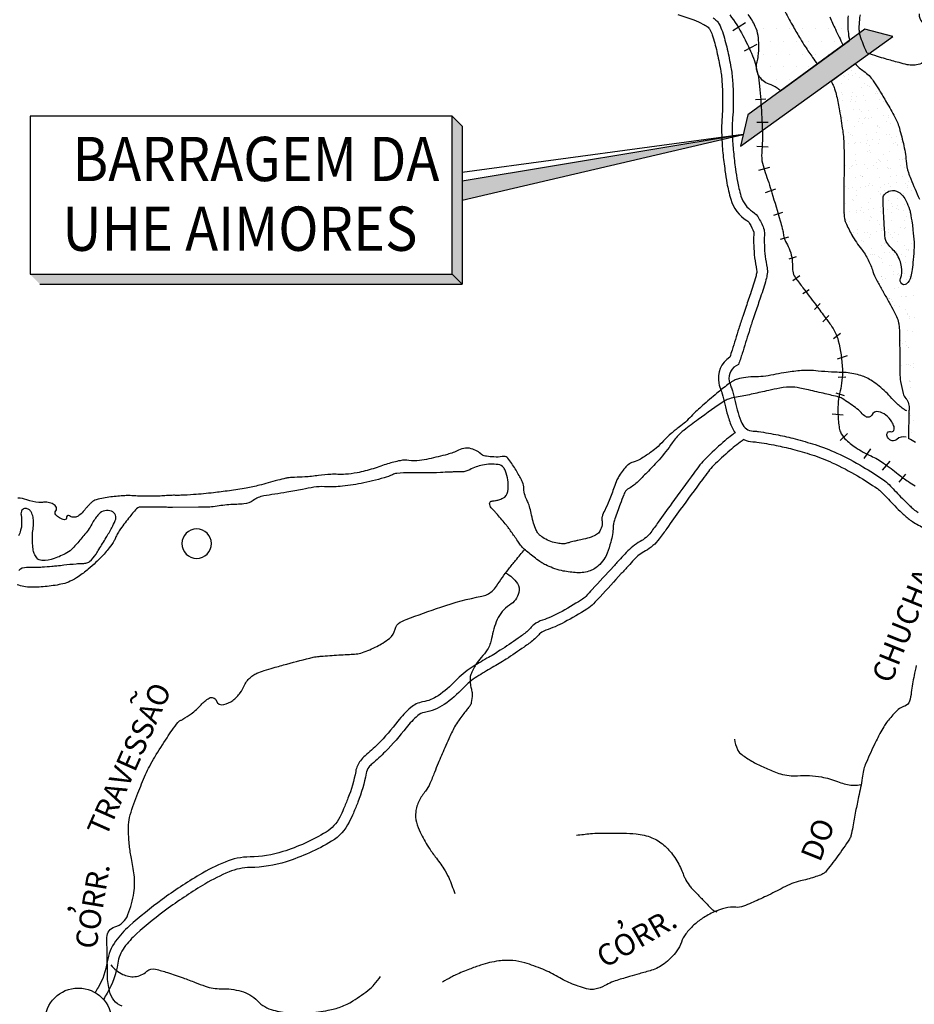
# Model space of a CAD drawing. Units: metres. Extents: x 57 to 354, y -36 to 384.
# Drawn here: x 184 to 226, y 58 to 105 of the extents above; entities that cross this region are included whole.
import ezdxf
from ezdxf.enums import TextEntityAlignment as Align

# ---------------------------------------------------------------- set-up
doc = ezdxf.new("R2010")
doc.units = ezdxf.units.M
doc.header["$MEASUREMENT"] = 0
for name, color, linetype, lineweight in [('A-INFLU', 1, 'Continuous', 0), ('ACESSOS', 1, 'Continuous', 0), ('CIDADES', 1, 'Continuous', 0), ('DRENAGEM', 1, 'Continuous', 0), ('ESTRADA', 1, 'Continuous', 0), ('ESTRFERRO', 1, 'Continuous', 0), ('FORMATO', 1, 'Continuous', 0), ('LIMITE', 1, 'Continuous', 0), ('RIO', 1, 'Continuous', 0), ('SOMBRA', 1, 'Continuous', 0), ('TEXTO1', 1, 'Continuous', 0), ('TEXTO2', 1, 'Continuous', 0)]:
    doc.layers.add(name, color=color, linetype=linetype, lineweight=lineweight)
doc.styles.add('Style-ENGINEERING', font='ENGINEERING.shx')

msp = doc.modelspace()

# ---------------------------------------------------------------- linework, layer by layer
at = {"layer": 'A-INFLU', "color": 5, "linetype": 'Continuous', "lineweight": -3, "ltscale": 7, "flags": 128}
msp.add_lwpolyline([(192.073, 80.016, 1), (193.459, 80.016, 1), (192.073, 80.016)], format="xyb", close=True, dxfattribs=at)
at = {"layer": 'ACESSOS', "color": 6, "linetype": 'Continuous', "lineweight": -3}
msp.add_circle((187.206, 57.568), 1.571, dxfattribs=at)
at = {"layer": 'CIDADES', "color": 7, "linetype": 'Continuous', "lineweight": -3}
for p, q in [((204.77, 100.094), (184.938, 100.094)), ((184.938, 100.094), (184.938, 97.342)), ((205.234, 99.629), (204.77, 100.094)), ((205.234, 96.148), (218.445, 99.233)), ((218.445, 99.233), (205.234, 97.443)), ((218.445, 99.233), (205.234, 97.046)), ((184.938, 97.342), (184.938, 92.672)), ((204.77, 92.672), (204.77, 97.342)), ((184.938, 92.672), (204.77, 92.672)), ((205.234, 92.207), (204.77, 92.672)), ((185.403, 92.207), (205.234, 92.207))]:
    msp.add_line(p, q, dxfattribs=at)
msp.add_solid([(184.938, 92.672), (185.403, 92.207), (204.77, 92.672), (205.234, 92.207)], dxfattribs=at)
at = {"layer": 'DRENAGEM', "color": 4, "linetype": 'Continuous', "lineweight": -3, "flags": 128}
for points in [[(189.265, 58.289, -0.164603), (188.876, 58.569, -0.091668), (188.674, 59, -0.060489), (188.577, 59.713), (188.577, 59.713), (188.575, 59.882), (188.553, 61.515), (188.553, 61.515, -0.335504), (188.919, 62.013, 0.232133), (189.54, 62.587, 0.053848), (189.815, 63.617, 0.068406), (189.83, 64.458, 0.022742), (189.702, 65.224, -0.028885), (189.609, 65.829, -0.012087), (189.56, 66.524, -0.029856), (189.563, 66.806, -0.053567), (189.648, 67.27, -0.023137), (190.004, 68.299, -0.008543), (190.365, 69.162, -0.017749), (190.56, 69.568, -0.016363), (190.799, 69.988, -0.007342), (191.374, 70.896, -0.0186), (191.883, 71.614, -0.115926), (191.994, 71.705, -0.048335), (192.04, 71.722, 0.051996), (192.082, 71.739, 0.031806), (192.121, 71.761, 0.003028), (192.507, 72.027, 0.058036), (192.973, 72.441, -0.07305), (193.353, 72.758, -0.476658), (193.686, 72.64, 0.39145), (194.044, 72.453, 0.090274), (194.468, 72.653, 0.085745), (194.813, 73.005, 0.048531), (195.013, 73.364, -0.077405), (195.152, 73.583, -0.021094), (195.32, 73.759, -0.050834), (195.4, 73.821, -0.039598), (195.601, 73.927, -0.024443), (195.946, 74.055, -0.006166), (196.369, 74.183, -0.004159), (197.001, 74.36, -0.00794), (198.241, 74.676), (198.241, 74.676, -0.036679), (198.515, 74.72, -0.004628), (198.707, 74.735), (198.707, 74.735, -0.001051), (199.549, 74.791, -0.00283), (199.945, 74.814, 0.00357), (200.26, 74.833, 0.070292), (200.553, 74.895, 0.028384), (201.233, 75.186, 0.027148), (201.513, 75.345, 0.022903), (201.826, 75.566, 0.180138), (202.088, 75.991, -0.221744), (202.333, 76.324, -0.036214), (202.607, 76.45, -0.006265), (204.246, 77.037, -0.036849), (206.164, 77.543, 0.138595), (206.645, 77.781, 0.062925), (206.85, 78.02, -0.019871), (207.431, 78.827, -0.007332), (207.755, 79.229, -0.005732), (208.183, 79.733)], [(207.286, 78.635, -0.124194), (207.837, 78.143, -0.220183), (207.906, 77.718, -0.184578), (207.467, 77.125, 0.150747), (206.889, 76.443, 0.057016), (206.624, 75.554, -0.094819), (206.424, 75.03, -0.056009), (206.14, 74.669, 0.061408), (205.884, 74.336, 0.035774), (205.648, 73.862, 0.097205), (205.61, 73.67, 0.021784), (205.617, 73.494, 0.023149), (205.639, 73.33, 0.027863), (205.687, 73.125, -0.052919), (205.708, 73.016, -0.015959), (205.708, 73, -0.003678), (205.709, 72.927, -0.051429), (205.67, 72.555, -0.10414), (205.595, 72.384, -0.020539), (205.48, 72.237, 0.014699), (205.317, 72.033, 0.001897), (205.128, 71.779, 0.005432), (205.063, 71.69, 0.030985), (204.889, 71.409, 0.016477), (204.614, 70.851, 0.004027), (204.421, 70.418), (204.421, 70.418, 0.002436), (204.112, 69.697), (204.112, 69.697, 0.007762), (203.939, 69.269, -0.006343), (203.729, 68.746, -0.073488), (203.516, 68.391, 0.056465), (203.223, 67.939, 0.083395), (203.06, 67.403, 0.098187), (203.092, 66.927, 0.047545), (203.268, 66.454, 0.03018), (203.657, 65.762, 0.019487), (203.979, 65.303, -0.015757), (204.382, 64.738, -0.044003), (204.608, 64.325, -0.025677), (204.891, 63.573)], [(226.579, 74.292, 0.000458), (226.477, 73.818), (226.477, 73.818, 0.023867), (226.346, 73.028, -0.044748), (226.259, 72.61, -0.244517), (226.04, 72.387, 0.133331), (225.579, 72.084, 0.01321), (225.18, 71.608, 0.034697), (225.047, 71.414, 0.013239), (224.873, 71.101, 0.007694), (224.598, 70.551, 0.012369), (224.183, 69.633, 0.044137), (224.097, 69.364, 0.025643), (224.035, 69.007, -0.020619), (223.962, 68.562, -0.001804), (223.869, 68.119), (223.869, 68.119, 0.001181), (223.727, 67.443, 0.012097), (223.593, 66.711, -0.021076), (223.508, 66.293, -0.083922), (223.442, 66.139, -0.013792), (222.867, 65.306, -0.016098), (222.306, 64.588, -0.101001), (222.191, 64.496, -0.028294), (222.082, 64.448, -0.010862), (221.789, 64.346, -0.027159), (221.131, 64.169, 0.044733), (220.734, 64.048, 0.027207), (220.33, 63.858, -0.013695), (219.538, 63.458, -0.006706), (218.833, 63.137), (218.833, 63.137, -0.012695), (218.454, 62.982, -0.109394), (218.099, 62.931, 0.07762), (217.598, 62.89, 0.046251), (217.085, 62.715, 0.040178), (216.538, 62.415, 0.041023), (216.115, 62.084, 0.040639), (215.748, 61.685, 0.089375), (215.544, 61.297, -0.083274), (215.33, 60.879, -0.07087), (214.73, 60.272, -0.09143), (214.138, 59.973, -0.002398), (213.572, 59.81), (213.572, 59.81, 0.002925), (213.108, 59.676), (213.108, 59.676, 0.000206), (212.907, 59.617, 0.000131), (212.593, 59.524), (212.593, 59.524, 0.05514), (211.952, 59.254, -0.07697), (211.483, 59.08, -0.107243), (211.177, 59.084, -0.041092), (210.421, 59.324, -0.03625), (209.742, 59.663, 0.034935), (209.038, 60.017, 0.028368), (208.181, 60.319, 0.045671), (207.626, 60.426, 0.060094), (206.964, 60.412, 0.045166), (206.109, 60.211, 0.012247), (205.587, 60.023, 0.009762), (204.943, 59.759, 0.024603), (204.727, 59.652, 0.012504), (204.318, 59.411)], [(218.031, 70.833, 0.06087), (218.173, 70.345, 0.12725), (218.323, 70.15, 0.029767), (218.781, 69.836, 0.027708), (219.309, 69.557, 0.011999), (219.882, 69.311, 0.021944), (220.203, 69.198, 0.094582), (221.003, 69.112, -0.067228), (222.129, 69.054, -0.047044), (222.872, 68.84, 0.05532), (223.508, 68.669, 0.050782), (223.643, 68.662, 0.019997), (223.984, 68.693)], [(210.608, 66.318, -0.010254), (211.272, 66.391, -0.017042), (211.674, 66.414, -0.009962), (212.807, 66.415, -0.018406), (213.42, 66.381, -0.073329), (214.155, 66.202, -0.084786), (214.712, 65.857, -0.055081), (215.177, 65.346, -0.052718), (215.536, 64.721, -0.01917), (215.649, 64.436, 0.038177), (215.712, 64.295, 0.024388), (215.905, 63.973, 0.044998), (216.034, 63.814), (216.034, 63.814, 0.000069), (216.239, 63.603), (216.239, 63.603, -0.000041), (216.583, 63.248), (216.583, 63.248, -0.000043), (216.803, 63.021), (216.803, 63.021, 0.00005), (216.993, 62.825), (216.993, 62.825, 0.078597), (217.036, 62.793, 0.022536), (217.204, 62.713)], [(188.74, 60.224, 0.110898), (189.292, 59.781, 0.136001), (189.863, 59.674, 0.167311), (190.429, 59.924, -0.256368), (190.836, 60.026, -0.013066), (191.393, 59.865, -0.009786), (192.127, 59.616, -0.006394), (192.699, 59.4, 0.007819), (193.167, 59.226, 0.091357), (193.914, 59.106, -0.072339), (194.859, 58.99, -0.137185), (195.622, 58.535, 0.141289), (196.367, 58.098, 0.044015), (197.112, 57.976, 0.036417), (198.025, 57.975, 0.027651), (198.947, 58.093, 0.041802), (199.541, 58.254, 0.051653), (200.107, 58.53, 0.032854), (200.911, 59.105, 0.042907), (201.11, 59.3, 0.024317), (201.412, 59.686)]]:
    msp.add_lwpolyline(points, format="xyb", dxfattribs=at)
at = {"layer": 'ESTRADA', "color": 1, "linetype": 'Continuous', "lineweight": -3, "flags": 128}
for points in [[(215.379, 104.87, -0.0244), (216.13, 104.613, -0.02273), (216.551, 104.424, -0.034052), (216.746, 104.307, -0.054233), (216.836, 104.229, -0.059234), (216.877, 104.174, -0.047918), (216.992, 103.914, -0.025486), (217.207, 103.136, -0.007895), (217.38, 102.295, -0.019842), (217.42, 102.028, -0.016443), (217.469, 101.372, -0.014296), (217.48, 100.596, -0.017741), (217.453, 100.064, 0.023006), (217.431, 99.499, 0.015492), (217.457, 98.78, 0.013049), (217.535, 97.952, 0.006704), (217.591, 97.54, 0.004452), (217.685, 96.945, 0.017067), (217.756, 96.589, 0.014088), (217.862, 96.192, 0.181518), (218.624, 95.187, -0.128676), (218.745, 95.057, -0.026767), (218.94, 94.646, -0.019563), (218.941, 94.521, 0.017259), (218.94, 94.022, 0.042072), (219.076, 92.876, -0.085862), (219.08, 92.757, -0.033489), (219.036, 92.55, -0.013298), (218.789, 91.754), (218.789, 91.754, -0.002647), (218.55, 91.065, 0.005246), (218.423, 90.691, 0.004813), (218.241, 90.119), (218.241, 90.119, -0.002506), (217.923, 89.1, -0.007455), (217.815, 88.778, 0.308028), (217.302, 87.552, 0.047128), (217.41, 87.196, -0.02965), (217.458, 87.056, -0.010104), (217.583, 86.571, 0.010715), (217.722, 86.03, 0.03659), (217.926, 85.464, 0.062684), (218.071, 85.224)], [(217.031, 104.718, -0.054233), (217.203, 104.57, -0.059234), (217.313, 104.419, -0.047918), (217.466, 104.071, -0.025486), (217.695, 103.245, -0.007895), (217.872, 102.389, -0.019842), (217.917, 102.081, -0.016443), (217.969, 101.393, -0.014296), (217.98, 100.588, -0.017741), (217.951, 100.022, 0.023006), (217.931, 99.502, 0.015492), (217.956, 98.814, 0.013049), (218.032, 98.012, 0.006704), (218.086, 97.613, 0.004452), (218.178, 97.027, 0.017067), (218.243, 96.705, 0.014088), (218.342, 96.335, 0.181518), (218.891, 95.61, -0.128676), (219.185, 95.295, -0.031169), (219.434, 94.758, -0.030349), (219.44, 94.503, 0.017259), (219.44, 94.039, 0.042072), (219.566, 92.976, -0.085862), (219.575, 92.687, -0.033489), (219.517, 92.414, -0.013298), (219.262, 91.593), (219.262, 91.593, -0.002647), (219.022, 90.899, 0.005246), (218.898, 90.535, 0.004813), (218.719, 89.972), (218.719, 89.972, -0.002506), (218.399, 88.949, -0.011637), (218.22, 88.426, 0.36868), (217.792, 87.652, 0.047128), (217.873, 87.386, -0.02965), (217.94, 87.19, -0.010104), (218.069, 86.685, 0.010715), (218.203, 86.165, 0.03659), (218.383, 85.667, 0.282664), (218.919, 85.3, 0.019494), (218.974, 85.3, -0.031335), (219.165, 85.282, -0.009364), (220.09, 85.118, -0.015313), (220.884, 84.936, -0.012868), (221.827, 84.664, -0.031429), (222.84, 84.271, -0.025065), (224.074, 83.625, -0.018009), (225.037, 83.009, -0.047063), (225.304, 82.785, -0.007567), (225.562, 82.515, 0.007539), (225.844, 82.22, 0.003475), (226.168, 81.895, 0.006842), (226.345, 81.726, 0.047134), (226.667, 81.476, 0.026016)], [(218.071, 85.224, 0.005613), (217.841, 85.055, 0.018104), (217.49, 84.768, 0.014343), (216.701, 84.036, 0.035701), (216.414, 83.712, 0.004263), (216.125, 83.325), (216.125, 83.325, 0.001174), (215.088, 81.908), (215.088, 81.908, 0.00409), (214.451, 81.019), (214.451, 81.019, -0.007548), (214.103, 80.54, -0.107469), (213.611, 80.114, 0.082475), (212.947, 79.595, 0.000848), (212.683, 79.307, -0.000668), (212.35, 78.942), (212.35, 78.942, -0.001159), (211.353, 77.86), (211.353, 77.86, -0.003875), (211.052, 77.539, -0.0628), (210.841, 77.367, -0.014223), (209.807, 76.762, -0.04668), (209.017, 76.421, 0.088177), (208.613, 76.205, 0.053487), (208.451, 76.047, -0.050654), (208.281, 75.879, -0.016781), (207.866, 75.567, -0.008656), (207.032, 75.005), (207.032, 75.005, -0.016146), (206.406, 74.627, 0.013765), (205.669, 74.186, 0.063264), (204.935, 73.577, -0.055637), (204.111, 72.872, -0.106339), (203.385, 72.578, 0.135494), (202.826, 72.313, 0.050212), (202.22, 71.673, -0.030762), (201.273, 70.594, -0.022244), (200.685, 70.052, 0.054445), (200.459, 69.815, 0.118578), (200.238, 69.315, -0.04888), (199.877, 68.053, -0.009215), (199.672, 67.561, -0.011093), (199.486, 67.159, -0.143484), (198.849, 66.465, -0.059504), (196.816, 65.546, -0.073352), (195.277, 65.299, 0.095427), (194.099, 65.057, 0.035971), (192.9, 64.455, 0.022879), (191.141, 63.295, 0.025505), (189.606, 62.054, 0.052477), (188.961, 61.341, 0.122167), (188.565, 60.371, -0.098712), (188.134, 59.156, -0.004803), (187.994, 58.926)], [(218.481, 84.902, 0.008557), (218.143, 84.656, 0.018104), (217.819, 84.392, 0.014343), (217.051, 83.68, 0.035701), (216.812, 83.409, 0.004263), (216.527, 83.028), (216.527, 83.028, 0.001174), (215.492, 81.614), (215.492, 81.614, 0.00409), (214.86, 80.731), (214.86, 80.731, -0.007548), (214.503, 80.24, -0.107469), (213.85, 79.675, 0.082475), (213.315, 79.257, 0.000848), (213.053, 78.97), (213.053, 78.97, -0.000668), (212.718, 78.604, -0.001159), (211.721, 77.52), (211.721, 77.52, -0.003875), (211.414, 77.194, -0.0628), (211.106, 76.943, -0.014223), (210.047, 76.323, -0.04668), (209.172, 75.945, 0.088177), (208.923, 75.812, 0.053487), (208.837, 75.728, -0.050654), (208.595, 75.489, -0.016781), (208.153, 75.158, -0.008656), (207.304, 74.586, -0.016146), (206.651, 74.191, 0.013765), (205.938, 73.764, 0.063264), (205.3, 73.235, -0.055637), (204.392, 72.458, -0.106339), (203.471, 72.085, 0.135494), (203.152, 71.934, 0.050212), (202.615, 71.368, -0.030762), (201.628, 70.242, -0.022244), (201.008, 69.67, 0.054445), (200.857, 69.511, 0.118578), (200.73, 69.225, -0.04888), (200.342, 67.87, -0.009215), (200.13, 67.36, -0.011093), (199.934, 66.938, -0.143484), (199.108, 66.037, -0.059504), (196.967, 65.07, -0.073352), (195.283, 64.799, 0.095427), (194.291, 64.595, 0.035971), (193.156, 64.025, 0.022879), (191.435, 62.89, 0.025505), (189.939, 61.682, 0.052477), (189.365, 61.046, 0.122167), (189.06, 60.299, -0.098712), (188.564, 58.9, -0.005931), (188.384, 58.607)], [(218.481, 84.902, 0.095853), (218.895, 84.801, 0.015651), (218.97, 84.8, -0.02851), (219.086, 84.788, -0.009364), (219.994, 84.627, -0.015313), (220.758, 84.452, -0.012868), (221.676, 84.187, -0.031429), (222.63, 83.818, -0.025065), (223.82, 83.194, -0.018009), (224.753, 82.598, -0.047063), (224.948, 82.434, -0.007567), (225.196, 82.175, 0.007539), (225.488, 81.869, 0.003475), (225.817, 81.539, 0.006842), (226.003, 81.36, 0.047134), (226.401, 81.054, 0.026016), (226.974, 80.732, 0.030964), (227.533, 80.498, -0.037704), (227.744, 80.406, -0.015781), (228.072, 80.219, 0.017282), (228.489, 79.983, 0.005719), (228.669, 79.892, 0.000971), (229.117, 79.672)]]:
    msp.add_lwpolyline(points, format="xyb", dxfattribs=at)
at = {"layer": 'ESTRFERRO', "color": 81, "linetype": 'Continuous', "lineweight": -3}
for p, q in [((218.562, 104.487), (217.964, 104.099)), ((219.09, 103.465), (218.492, 103.148)), ((219.512, 100.894), (219.019, 100.859)), ((219.618, 99.802), (219.09, 99.802)), ((219.618, 98.639), (219.09, 98.675)), ((219.688, 97.688), (219.16, 97.547)), ((219.97, 96.667), (219.477, 96.491)), ((220.287, 95.575), (219.864, 95.434)), ((220.568, 94.412), (220.181, 94.307)), ((220.942, 93.486), (220.588, 93.383)), ((221.104, 92.601), (220.78, 92.366)), ((221.546, 91.938), (221.251, 91.746)), ((222.061, 91.29), (221.796, 91.009)), ((222.474, 90.729), (222.194, 90.434)), ((223.019, 89.889), (222.695, 89.639)), ((223.328, 88.843), (222.857, 88.68)), ((223.269, 87.84), (222.901, 87.826)), ((223.21, 86.956), (222.812, 87.088)), ((223.151, 86.057), (222.621, 86.101)), ((223.343, 85.187), (223.004, 84.863)), ((224.433, 84.465), (224.109, 84.008)), ((225.331, 83.89), (224.978, 83.462)), ((226.068, 83.285), (225.758, 82.902))]:
    msp.add_line(p, q, dxfattribs=at)
at = {"layer": 'ESTRFERRO', "color": 81, "linetype": 'Continuous', "lineweight": -3, "ltscale": 7}
for p, q in [((220.199, 101.283), (223.437, 103.65)), ((222.572, 101.745), (223.712, 102.565)), ((226.225, 86.27), (226.219, 84.957))]:
    msp.add_line(p, q, dxfattribs=at)
at = {"layer": 'ESTRFERRO', "color": 7, "linetype": 'Continuous', "lineweight": -3}
for p, q in [((204.77, 97.342), (204.77, 100.094)), ((205.234, 99.629), (205.234, 92.207))]:
    msp.add_line(p, q, dxfattribs=at)
at = {"layer": 'ESTRFERRO', "color": 81, "linetype": 'Continuous', "lineweight": -3, "flags": 128}
msp.add_lwpolyline([(217.815, 104.852, -0.038426), (218.432, 103.881, -0.017958), (218.837, 103.049, -0.033126), (219.009, 102.578, -0.023812), (219.133, 102.067, -0.021713), (219.217, 101.498, -0.009798), (219.27, 100.856, -0.004772), (219.341, 99.535, -0.032429), (219.317, 98.369, 0.078233), (219.352, 97.884, 0.029881), (219.481, 97.446, -0.013688), (219.793, 96.501), (219.793, 96.501, -0.001764), (220.186, 95.176, -0.00662), (220.285, 94.821, -0.037334), (220.326, 94.598, 0.036858), (220.368, 94.373, 0.071625), (220.436, 94.212, -0.033979), (220.603, 93.885, -0.115214), (220.756, 93.03, 0.173856), (220.925, 92.469, 0.0037), (221.251, 92.034), (221.251, 92.034, -0.002064), (221.838, 91.257), (221.838, 91.257, -0.000535), (222.257, 90.695), (222.257, 90.695, -0.000745), (222.557, 90.291), (222.557, 90.291, -0.095499), (222.914, 89.547, -0.05739), (223.107, 88.195, -0.065913), (223.002, 87.185, 0.065842), (222.896, 86.174, 0.025363), (222.948, 85.505, 0.067796), (223.014, 85.262, 0.094243), (223.225, 84.945, 0.054429), (223.732, 84.529, 0.039053), (224.452, 84.135, -0.047292), (225.043, 83.8, -0.019328), (225.729, 83.279, 0.027911), (226.21, 82.926, 0.009327), (226.525, 82.729, -0.005407)], format="xyb", dxfattribs=at)
at = {"layer": 'ESTRFERRO', "color": 81, "linetype": 'Continuous', "lineweight": -3, "ltscale": 7, "extrusion": (0, 0, -1)}
msp.add_solid([(-218.67, 100.164), (-224.161, 104.18), (-218.324, 98.687), (-225.484, 103.841)], dxfattribs=at)
at = {"layer": 'ESTRFERRO', "color": 7, "linetype": 'Continuous', "lineweight": -3, "ltscale": 7, "extrusion": (0, 0, -1)}
for points in [[(-204.77, 100.094), (-205.234, 99.629), (-204.77, 92.672), (-205.234, 92.207)], [(-205.234, 97.046), (-218.445, 99.233), (-205.234, 96.148), (-218.445, 99.233)]]:
    msp.add_solid(points, dxfattribs=at)
at = {"layer": 'FORMATO', "color": 2, "linetype": 'Continuous', "lineweight": -3}
msp.add_3dface([(353.631, -35.673), (353.631, 384.327), (56.631, 384.327), (56.631, -35.673)], dxfattribs=at)
at = {"layer": 'FORMATO', "color": 3, "linetype": 'Continuous', "lineweight": -3}
msp.add_3dface([(61.631, -30.674), (348.631, -30.674), (348.631, 359.327), (61.631, 359.327)], dxfattribs=at)
at = {"layer": 'LIMITE', "color": 81, "linetype": 'Continuous', "lineweight": -3}
for p, q in [((224.161, 104.18), (218.67, 100.164)), ((225.484, 103.841), (224.161, 104.18)), ((218.324, 98.687), (225.484, 103.841)), ((218.67, 100.164), (218.324, 98.687))]:
    msp.add_line(p, q, dxfattribs=at)
at = {"layer": 'RIO', "color": 4, "linetype": 'Continuous', "lineweight": -3, "ltscale": 7}
for p, q in [((219.412, 104.225), (219.412, 104.225)), ((220.019, 104.225), (220.019, 104.225)), ((220.625, 104.225), (220.625, 104.225)), ((221.232, 104.225), (221.232, 104.225)), ((221.838, 104.225), (221.838, 104.225)), ((222.445, 104.225), (222.445, 104.225)), ((223.051, 104.225), (223.051, 104.225)), ((219.716, 103.618), (219.716, 103.618)), ((220.322, 103.618), (220.322, 103.618)), ((220.929, 103.618), (220.929, 103.618)), ((221.535, 103.618), (221.535, 103.618)), ((222.141, 103.618), (222.141, 103.618)), ((222.748, 103.618), (222.748, 103.618)), ((223.354, 103.618), (223.354, 103.618)), ((219.412, 103.012), (219.412, 103.012)), ((220.019, 103.012), (220.019, 103.012)), ((220.625, 103.012), (220.625, 103.012)), ((221.232, 103.012), (221.232, 103.012)), ((221.838, 103.012), (221.838, 103.012)), ((222.445, 103.012), (222.445, 103.012)), ((219.109, 102.406), (219.109, 102.406)), ((219.716, 102.406), (219.716, 102.406)), ((220.322, 102.406), (220.322, 102.406)), ((220.929, 102.406), (220.929, 102.406)), ((221.535, 102.406), (221.535, 102.406)), ((219.412, 101.799), (219.412, 101.799)), ((220.019, 101.799), (220.019, 101.799)), ((220.625, 101.799), (220.625, 101.799))]:
    msp.add_line(p, q, dxfattribs=at)
at = {"layer": 'RIO', "color": 4, "linetype": 'Continuous', "lineweight": -3, "flags": 128}
for points in [[(220.421, 104.999, 0.007402), (220.805, 104.286, 0.009175), (221.134, 103.722, 0.008408), (221.359, 103.365, 0.005639), (221.708, 102.844, 0.023751), (221.932, 102.55)], [(222.522, 104.756, 0.011471), (222.778, 104.175, 0.009074), (223.131, 103.454, 0.001387), (223.141, 103.434)], [(223.712, 102.565, 0.068538), (224.118, 102.202, -0.098143), (224.56, 101.756, -0.008449), (224.804, 101.375, -0.005932), (225.135, 100.822, -0.005291), (225.523, 100.141, -0.014526), (225.654, 99.887, -0.040324), (225.753, 99.63, -0.013032), (225.973, 98.808, -0.041084), (226.099, 97.991, 0.061386), (226.206, 97.447, 0.019807), (226.317, 97.15, 0.006058), (226.727, 96.2, 0.026747)], [(222.572, 101.744, -0.013561), (222.647, 101.606, -0.036367), (222.743, 101.376, -0.025727), (222.838, 101.04, -0.012788), (222.974, 100.351, -0.007512), (223.121, 99.413, -0.019357), (223.159, 99.046, -0.009469), (223.185, 98.465, -0.007955), (223.191, 97.772, -0.003641), (223.186, 97.378), (223.186, 97.378, 0.002084), (223.174, 96.69), (223.174, 96.69, 0.009106), (223.179, 95.648, 0.026924), (223.207, 95.296, 0.071333), (223.264, 95.092, 0.023), (223.556, 94.505, 0.043217), (223.998, 93.852, -0.056199), (224.325, 93.34, -0.039877), (224.538, 92.801, 0.053675), (224.708, 92.405), (224.708, 92.405, 0.000282), (224.833, 92.181, -0.00071), (224.959, 91.957), (224.959, 91.957, -0.000084), (225.042, 91.81), (225.042, 91.81, -0.000026), (225.307, 91.335), (225.307, 91.335, -0.005189), (225.529, 90.928, -0.008634), (225.656, 90.68, -0.077367), (225.747, 90.386, -0.03491), (225.798, 89.711), (225.798, 89.711), (225.804, 88.805), (225.809, 88.036), (225.809, 88.036, 0.03724), (225.842, 87.628, 0.026918), (225.959, 87.075, 0.112514), (226.087, 86.834, -0.110005), (226.219, 86.588, -0.090596), (226.244, 86.312, -0.17511), (226.225, 86.27)], [(225.65, 93.65, -0.003228), (225.621, 93.677, -0.005646), (225.605, 93.693, -0.040046), (225.199, 94.157, -0.121855), (225.12, 94.347, -0.021202), (225.108, 94.458, -0.002984), (225.058, 95.252, -0.004422), (225.025, 95.956, -0.010783), (225.02, 96.245, -0.196086), (225.099, 96.438, -0.131627), (225.362, 96.592, -0.215074), (225.741, 96.533, -0.144113), (226.103, 96.108, -0.018562), (226.26, 95.715, -0.043408), (226.306, 95.54, -0.006137), (226.383, 95.065, -0.009209), (226.424, 94.748, -0.006927), (226.478, 94.183, -0.022832), (226.484, 94.011, -0.017449), (226.481, 93.937), (226.481, 93.937, -0.002206), (226.433, 93.353, -0.011626), (226.38, 92.885, -0.016562), (226.325, 92.559, -0.177589), (226.11, 92.209, -0.375896), (225.895, 92.22, -0.300088), (225.838, 92.476, 0.136243), (225.89, 93.013, 0.046005), (225.805, 93.323, 0.040729), (225.65, 93.65)], [(226.13, 86.252, -0.097568), (226.072, 86.276, -0.04423), (225.682, 86.585, -0.021816), (225.357, 86.921, 0.025537), (225.077, 87.206, 0.02156), (224.755, 87.477, 0.024321), (224.449, 87.691, 0.070037), (223.902, 87.935, 0.058568), (223.196, 88.052, 0.006898), (222.866, 88.062, -0.008674), (222.603, 88.072, -0.01457), (221.968, 88.124, 0.021876), (221.545, 88.153, 0.028141), (221.189, 88.142, 0.013866), (220.472, 88.058, 0.01724), (219.987, 87.971, -0.017241), (219.503, 87.884, -0.037546), (219.051, 87.853, 0.035079), (218.566, 87.822, 0.036391), (218.177, 87.74, 0.06296), (217.966, 87.65, 0.029332), (217.723, 87.487, 0.013035), (217.208, 87.076, 0.003317), (216.53, 86.497, 0.008647), (216.276, 86.269, 0.018833), (215.995, 85.988, -0.020368), (215.734, 85.728, -0.029664), (215.448, 85.495, 0.021974), (215.057, 85.187, 0.031509), (214.707, 84.845, -0.031371), (214.356, 84.502, -0.025688), (214.065, 84.276, -0.017593), (213.614, 83.984, -0.066801), (213.275, 83.839, 0.096894), (213.046, 83.724, 0.03735), (212.931, 83.62, 0.028596), (212.8, 83.466, 0.022968), (212.62, 83.204, 0.032642), (212.514, 83.007, 0.025901), (212.38, 82.666, -0.014297), (212.151, 82.043, -0.022262), (211.94, 81.575, 0.03482), (211.812, 81.272, 0.14199), (211.805, 81.122, -0.095832), (211.814, 80.903, -0.089584), (211.712, 80.6, -0.133447), (211.561, 80.445, -0.046017), (211.306, 80.324, -0.033666), (210.937, 80.217, -0.003359), (210.683, 80.163, 0.005007), (210.513, 80.126, 0.016505), (210.257, 80.059, -0.021927), (210.065, 80.011, -0.066247), (209.979, 80.005, -0.021694), (209.72, 80.033, -0.049927), (209.406, 80.113, -0.046872), (209.093, 80.261, -0.047056), (208.881, 80.417, -0.078239), (208.779, 80.539, -0.038689), (208.684, 80.733, -0.024879), (208.576, 81.051, -0.023633), (208.481, 81.453, 0.030605), (208.403, 81.763, 0.033391), (208.31, 82.001, -0.028845), (208.199, 82.275, -0.075563), (208.141, 82.607, 0.085762), (208.083, 82.899, 0.036105), (208.018, 83.038, 0.009842), (207.735, 83.522, 0.024518), (207.393, 84.022, 0.138008), (207.306, 84.088, 0.141223), (207.123, 84.106, -0.066296), (206.737, 84.085, -0.009399), (206.391, 84.118, -0.028965), (206.28, 84.138, -0.143604), (206.115, 84.232, 0.096535), (205.886, 84.392, 0.049539), (205.58, 84.493, 0.08714), (205.396, 84.501, 0.082071), (205.075, 84.404, -0.048762), (204.549, 84.207, -0.010807), (203.678, 83.994, -0.022041), (203.244, 83.918, -0.069297), (202.738, 83.923, 0.086219), (202.331, 83.912, 0.011993), (202.029, 83.845, 0.012312), (201.739, 83.764, 0.01414), (201.424, 83.659, -0.012198), (201.059, 83.536, -0.025447), (200.309, 83.343, -0.035265), (199.754, 83.271, -0.027647), (199.399, 83.27, 0.03019), (199.073, 83.267, 0.013452), (198.491, 83.211, -0.012181), (197.848, 83.147, -0.017608), (197.369, 83.128, 0.032707), (197.111, 83.11, 0.019386), (196.958, 83.083, 0.007671), (196.575, 82.995, 0.014988), (196.119, 82.867, -0.017109), (195.719, 82.757, -0.013704), (195.098, 82.626, -0.01078), (194.302, 82.499, -0.002816), (193.919, 82.449, -0.003056), (193.565, 82.406, -0.008497), (192.622, 82.316, -0.013522), (192.027, 82.285, -0.010344), (191.777, 82.283, 0.012539), (191.571, 82.282, 0.01326), (191.274, 82.264, -0.012136), (190.978, 82.246, -0.007433), (190.686, 82.24, -0.004865), (190.241, 82.241, -0.014371), (189.993, 82.252, 0.010051), (189.639, 82.269, 0.024656), (189.384, 82.265, 0.009665), (188.734, 82.208, 0.04331), (188.051, 82.074, 0.116284), (187.822, 81.945, 0.012171), (187.717, 81.844, 0.01306), (187.623, 81.744, 0.01138), (187.535, 81.64, -0.009733), (187.432, 81.518, -0.051158), (187.229, 81.329, -0.091314), (187.089, 81.26, -0.06899), (187.028, 81.251, -0.040212), (186.921, 81.258, -0.13956), (186.838, 81.297, 0.133253), (186.752, 81.338, 0.515876), (186.652, 81.24, -0.493111), (186.553, 81.136, -0.062482), (186.445, 81.161, -0.049758), (186.32, 81.223, -0.03682), (186.232, 81.286, -0.035101), (186.151, 81.366, -0.372685), (186.148, 81.56, 0.363301), (186.149, 81.758, 0.11077), (185.973, 81.893, 0.094652), (185.723, 81.956, 0.034426), (185.523, 81.954, -0.040481), (185.354, 81.954, -0.065211), (184.788, 82.075, 0.087202), (184.359, 82.148)], [(226.104, 85.009, 0.259765), (225.667, 84.912, -0.452659), (225.26, 84.963, -0.079375), (225.21, 85.07, -0.099336), (225.202, 85.163, -0.468071), (225.375, 85.276, 0.474197), (225.545, 85.39, 0.104817), (225.532, 85.51, 0.050933), (225.431, 85.734, 0.099524), (225.151, 86.051, 0.110566), (224.803, 86.211, 0.34165), (224.483, 86.056, -0.452506), (224.203, 85.982, -0.057399), (223.982, 86.171, 0.047531), (223.72, 86.404, 0.011073), (223.103, 86.834, 0.075947), (223.004, 86.88, 0.010653), (222.857, 86.92, 0.002421), (222.209, 87.076), (222.209, 87.076, 0.002453), (221.421, 87.257), (221.421, 87.257, 0.006082), (221.101, 87.325, 0.056497), (220.629, 87.365, 0.043665), (220.02, 87.294, 0.006212), (219.537, 87.188, -0.00423), (218.827, 87.03, -0.009306), (218.127, 86.894, 0.020015), (217.803, 86.823, 0.08374), (217.596, 86.731, 0.012205), (216.335, 85.844, 0.004406), (215.661, 85.337, 0.019406), (215.513, 85.214, 0.064118), (215.108, 84.744, -0.039831), (214.495, 83.958, -0.006323), (213.995, 83.425, -0.006682), (213.508, 82.934, -0.064297), (213.074, 82.605, 0.133515), (212.886, 82.417, 0.033884), (212.836, 82.312, 0.008274), (212.665, 81.87, 0.006295), (212.419, 81.172, 0.021439), (212.359, 80.963, 0.054671), (212.334, 80.773, -0.032069), (212.306, 80.45, -0.031695), (212.226, 80.083, -0.021884), (212.055, 79.567, -0.062809), (211.9, 79.275, -0.051269), (211.634, 78.971, -0.116306), (211.19, 78.717, -0.092461), (210.554, 78.651, -0.030762), (209.905, 78.745, -0.047993), (209.503, 78.869, -0.007796), (209.166, 79.016, -0.026131), (209.069, 79.067, -0.017563), (208.896, 79.177, -0.01057), (208.618, 79.376, -0.021966), (208.157, 79.756, -0.0525), (207.99, 79.941, -0.011981), (207.855, 80.136, 0.010209), (207.698, 80.364, 0.001938), (207.403, 80.774, 0.007721), (207.327, 80.875, 0.011886), (207.267, 80.949, 0.001738), (206.842, 81.441, 0.013525), (206.728, 81.565, -0.012906), (206.608, 81.696, -0.17966), (206.53, 81.903, -0.32919), (206.606, 82.008, -0.073847), (206.684, 82.021, 0.047526), (206.806, 82.034, 0.03024), (206.962, 82.075, 0.024043), (207.15, 82.148, 0.259882), (207.389, 82.466, 0.114481), (207.311, 83.319, 0.024837), (207.239, 83.505, 0.061152), (207.197, 83.575, 0.196948), (206.929, 83.728, 0.081259), (206.203, 83.705, 0.075849), (205.601, 83.488, -0.121217), (205.211, 83.386, -0.006228), (204.982, 83.385, 0.012293), (204.866, 83.384, 0.001562), (204.673, 83.375), (204.673, 83.375, -0.000663), (204.218, 83.355, -0.016727), (202.798, 83.343, 0.037582), (202.166, 83.31, 0.077137), (201.967, 83.253, -0.037967), (201.575, 83.106, -0.02219), (200.489, 82.843, -0.024844), (199.502, 82.701, -0.037829), (198.774, 82.687, 0.05524), (198.276, 82.661, 0.007389), (197.743, 82.565, -0.005308), (197.003, 82.428), (197.003, 82.428, -0.005872), (196.434, 82.336, 0.006533), (195.922, 82.253, 0.111724), (195.425, 82.045, -0.129197), (194.987, 81.879, -0.025432), (194.655, 81.86, 0.022221), (194.274, 81.842, 0.016601), (193.544, 81.75, -0.038207), (193.225, 81.723), (193.225, 81.723), (192.856, 81.721), (191.63, 81.713), (191.63, 81.713, -0.021419), (191.35, 81.723, 0.021419), (191.069, 81.734), (191.069, 81.734), (190.5, 81.73), (190.067, 81.727), (190.067, 81.727, 0.198912), (189.995, 81.697, 0.026803), (189.622, 81.276, 0.010353), (189.195, 80.716, 0.028742), (189.057, 80.503, 0.033519), (188.975, 80.331, -0.032974), (188.891, 80.157, -0.038474), (188.661, 79.812, -0.026477), (188.263, 79.36, -0.013904), (188.034, 79.137, -0.009233), (187.674, 78.819, -0.027178), (187.205, 78.462, -0.036773), (186.828, 78.245, -0.057953), (186.481, 78.125, -0.028531), (185.748, 78.005, -0.024381), (184.999, 77.964, -0.050972), (184.642, 77.998, -0.029518), (184.33, 78.08, -0.070526)], [(226.539, 84.758, 0.019346), (226.219, 84.957)], [(184.405, 78.76, -0.184479), (184.772, 78.913, -0.016306), (185.248, 78.911, 0.029681), (185.509, 78.918, 0.001155), (185.968, 78.957), (185.968, 78.957, 0.002299), (186.198, 78.978), (186.198, 78.978, 0.002599), (186.526, 79.012), (186.526, 79.012, -0.001477), (187.103, 79.072, -0.023549), (187.355, 79.085, 0.028866), (187.56, 79.099, 0.153023), (187.737, 79.179, 0.063767), (188.038, 79.527, 0.008486), (188.175, 79.741, 0.003308), (188.514, 80.299, 0.011506), (188.777, 80.762, 0.016525), (188.942, 81.095, 0.428157), (188.764, 81.537, 0.31063), (188.17, 81.403, 0.06274), (187.878, 80.994, -0.049022), (187.519, 80.461, -0.005611), (187.131, 80.002, -0.012906), (186.954, 79.808, -0.073418), (186.66, 79.58, -0.042359), (186.076, 79.314, -0.094325), (185.496, 79.223, -0.216027), (185.258, 79.341, -0.071904), (185.136, 79.544, -0.074818), (185.079, 79.764, -0.014074), (185.054, 80.105, -0.016887), (185.051, 80.389, -0.02998), (185.077, 80.699, 0.02952), (185.103, 81.015, 0.064223), (185.078, 81.263, 0.062938), (184.988, 81.503, 0.128962), (184.881, 81.62, 0.12877), (184.731, 81.669, 0.26522), (184.558, 81.584, 0.220891), (184.521, 81.361)], [(184.521, 81.361, -0.005258), (184.53, 81.295, -0.012302), (184.533, 81.267, -0.016735), (184.542, 81.032, -0.020739), (184.536, 80.843, -0.055792), (184.497, 80.64, -0.041984), (184.394, 80.385, -0.055776)]]:
    msp.add_lwpolyline(points, format="xyb", dxfattribs=at)
at = {"layer": 'SOMBRA', "color": 5, "linetype": 'Continuous', "lineweight": -3, "ltscale": 7}
for p, q in [((223.454, 102.33), (223.454, 102.33)), ((223.531, 102.26), (223.531, 102.26)), ((223.686, 102.463), (223.686, 102.463)), ((223.157, 102.026), (223.157, 102.026)), ((223.215, 101.936), (223.215, 101.936)), ((223.374, 102.054), (223.374, 102.054)), ((223.39, 101.824), (223.39, 101.824)), ((223.574, 101.998), (223.574, 101.998)), ((223.712, 102.099), (223.712, 102.099)), ((223.892, 101.928), (223.892, 101.928)), ((223.073, 101.613), (223.073, 101.613)), ((224.022, 101.422), (224.022, 101.422)), ((224.161, 101.627), (224.161, 101.627)), ((224.306, 101.549), (224.306, 101.549)), ((224.383, 101.479), (224.383, 101.479)), ((222.976, 100.925), (222.976, 100.925)), ((223.056, 101.184), (223.056, 101.184)), ((223.133, 101.114), (223.133, 101.114)), ((223.541, 101), (223.541, 101)), ((223.551, 100.895), (223.551, 100.895)), ((223.601, 101.196), (223.601, 101.196)), ((223.757, 101.028), (223.757, 101.028)), ((224.095, 101.073), (224.095, 101.073)), ((224.66, 101.147), (224.66, 101.147)), ((224.724, 101.237), (224.724, 101.237)), ((224.745, 101.147), (224.745, 101.147)), ((224.846, 100.897), (224.846, 100.897)), ((224.876, 101.176), (224.876, 101.176)), ((223.063, 100.378), (223.063, 100.378)), ((223.099, 100.811), (223.099, 100.811)), ((223.495, 100.782), (223.495, 100.782)), ((223.627, 100.395), (223.627, 100.395)), ((223.726, 100.783), (223.726, 100.783)), ((223.909, 100.403), (223.909, 100.403)), ((224.188, 100.825), (224.188, 100.825)), ((224.357, 100.381), (224.357, 100.381)), ((224.75, 100.436), (224.75, 100.436)), ((225.021, 100.785), (225.021, 100.785)), ((225.158, 100.768), (225.158, 100.768)), ((223.125, 100.01), (223.125, 100.01)), ((223.924, 99.974), (223.924, 99.974)), ((223.985, 100.333), (223.985, 100.333)), ((224.141, 100.002), (224.141, 100.002)), ((224.214, 100.024), (224.214, 100.024)), ((224.347, 100.001), (224.347, 100.001)), ((224.479, 100.047), (224.479, 100.047)), ((225.043, 100.121), (225.043, 100.121)), ((225.26, 100.149), (225.26, 100.149)), ((225.277, 100.019), (225.277, 100.019)), ((223.097, 99.636), (223.097, 99.636)), ((223.359, 99.899), (223.359, 99.899)), ((223.653, 99.594), (223.653, 99.594)), ((223.887, 99.853), (223.887, 99.853)), ((224.062, 99.742), (224.062, 99.742)), ((224.761, 99.622), (224.761, 99.622)), ((224.776, 99.634), (224.776, 99.634)), ((224.837, 99.552), (224.837, 99.552)), ((225.182, 99.856), (225.182, 99.856)), ((225.357, 99.744), (225.357, 99.744)), ((223.151, 99.209), (223.151, 99.209)), ((223.399, 99.337), (223.399, 99.337)), ((223.511, 99.257), (223.511, 99.257)), ((223.587, 99.187), (223.587, 99.187)), ((224.24, 99.223), (224.24, 99.223)), ((224.693, 99.34), (224.693, 99.34)), ((224.862, 99.02), (224.862, 99.02)), ((225.199, 99.221), (225.199, 99.221)), ((225.304, 99.218), (225.304, 99.218)), ((225.427, 99.095), (225.427, 99.095)), ((225.643, 99.123), (225.643, 99.123)), ((223.188, 98.8), (223.188, 98.8)), ((223.405, 98.829), (223.405, 98.829)), ((223.679, 98.793), (223.679, 98.793)), ((223.743, 98.873), (223.743, 98.873)), ((223.949, 98.856), (223.949, 98.856)), ((224.223, 98.812), (224.223, 98.812)), ((224.308, 98.948), (224.308, 98.948)), ((224.398, 98.701), (224.398, 98.701)), ((224.524, 98.976), (224.524, 98.976)), ((224.802, 98.833), (224.802, 98.833)), ((225.517, 98.815), (225.517, 98.815)), ((225.613, 98.841), (225.613, 98.841)), ((225.69, 98.771), (225.69, 98.771)), ((225.693, 98.703), (225.693, 98.703)), ((225.891, 98.847), (225.891, 98.847)), ((223.734, 98.296), (223.734, 98.296)), ((224.266, 98.422), (224.266, 98.422)), ((224.363, 98.476), (224.363, 98.476)), ((224.44, 98.406), (224.44, 98.406)), ((224.801, 98.075), (224.801, 98.075)), ((225.029, 98.298), (225.029, 98.298)), ((225.33, 98.417), (225.33, 98.417)), ((225.81, 98.069), (225.81, 98.069)), ((226.027, 98.097), (226.027, 98.097)), ((223.204, 97.607), (223.204, 97.607)), ((223.263, 97.769), (223.263, 97.769)), ((223.439, 97.657), (223.439, 97.657)), ((223.552, 97.71), (223.552, 97.71)), ((223.572, 97.774), (223.572, 97.774)), ((223.705, 97.992), (223.705, 97.992)), ((223.788, 97.803), (223.788, 97.803)), ((224.126, 97.847), (224.126, 97.847)), ((224.292, 97.621), (224.292, 97.621)), ((224.558, 97.771), (224.558, 97.771)), ((224.691, 97.921), (224.691, 97.921)), ((224.734, 97.659), (224.734, 97.659)), ((224.828, 98.032), (224.828, 98.032)), ((224.907, 97.95), (224.907, 97.95)), ((225.215, 97.695), (225.215, 97.695)), ((225.245, 97.995), (225.245, 97.995)), ((225.292, 97.625), (225.292, 97.625)), ((225.356, 97.616), (225.356, 97.616)), ((225.853, 97.773), (225.853, 97.773)), ((225.917, 98.046), (225.917, 98.046)), ((226.029, 97.662), (226.029, 97.662)), ((223.732, 97.191), (223.732, 97.191)), ((223.965, 97.331), (223.965, 97.331)), ((224.042, 97.26), (224.042, 97.26)), ((224.07, 97.255), (224.07, 97.255)), ((224.855, 97.231), (224.855, 97.231)), ((225.365, 97.257), (225.365, 97.257)), ((225.654, 97.294), (225.654, 97.294)), ((225.943, 97.245), (225.943, 97.245)), ((223.23, 96.806), (223.23, 96.806)), ((223.39, 96.674), (223.39, 96.674)), ((223.599, 96.727), (223.599, 96.727)), ((223.955, 96.748), (223.955, 96.748)), ((224.172, 96.776), (224.172, 96.776)), ((224.319, 96.82), (224.319, 96.82)), ((224.404, 96.929), (224.404, 96.929)), ((224.51, 96.821), (224.51, 96.821)), ((224.894, 96.73), (224.894, 96.73)), ((225.074, 96.895), (225.074, 96.895)), ((225.291, 96.924), (225.291, 96.924)), ((225.382, 96.814), (225.382, 96.814)), ((225.629, 96.968), (225.629, 96.968)), ((226.067, 96.915), (226.067, 96.915)), ((226.144, 96.844), (226.144, 96.844)), ((226.189, 96.732), (226.189, 96.732)), ((226.194, 97.043), (226.194, 97.043)), ((223.758, 96.389), (223.758, 96.389)), ((223.775, 96.616), (223.775, 96.616)), ((224.406, 96.214), (224.406, 96.214)), ((224.817, 96.55), (224.817, 96.55)), ((224.881, 96.43), (224.881, 96.43)), ((224.894, 96.479), (224.894, 96.479)), ((225.07, 96.618), (225.07, 96.618)), ((225.701, 96.216), (225.701, 96.216)), ((225.969, 96.444), (225.969, 96.444)), ((226.364, 96.62), (226.364, 96.62)), ((223.256, 96.005), (223.256, 96.005)), ((223.568, 96.184), (223.568, 96.184)), ((223.644, 96.114), (223.644, 96.114)), ((224.006, 95.783), (224.006, 95.783)), ((224.345, 96.019), (224.345, 96.019)), ((224.555, 95.75), (224.555, 95.75)), ((224.893, 95.795), (224.893, 95.795)), ((225.256, 96.148), (225.256, 96.148)), ((225.408, 96.013), (225.408, 96.013)), ((225.458, 95.869), (225.458, 95.869)), ((225.67, 95.769), (225.67, 95.769)), ((225.674, 95.898), (225.674, 95.898)), ((226.012, 95.942), (226.012, 95.942)), ((223.219, 95.575), (223.219, 95.575)), ((223.436, 95.603), (223.436, 95.603)), ((223.774, 95.648), (223.774, 95.648)), ((223.784, 95.588), (223.784, 95.588)), ((223.935, 95.686), (223.935, 95.686)), ((224.111, 95.575), (224.111, 95.575)), ((224.338, 95.722), (224.338, 95.722)), ((224.42, 95.404), (224.42, 95.404)), ((224.496, 95.333), (224.496, 95.333)), ((224.907, 95.629), (224.907, 95.629)), ((225.23, 95.689), (225.23, 95.689)), ((225.405, 95.577), (225.405, 95.577)), ((225.746, 95.698), (225.746, 95.698)), ((225.995, 95.642), (225.995, 95.642)), ((226.108, 95.367), (226.108, 95.367)), ((223.282, 95.203), (223.282, 95.203)), ((223.447, 95.17), (223.447, 95.17)), ((224.371, 95.217), (224.371, 95.217)), ((224.742, 95.172), (224.742, 95.172)), ((224.858, 95.002), (224.858, 95.002)), ((224.933, 94.827), (224.933, 94.827)), ((225.435, 95.212), (225.435, 95.212)), ((225.841, 94.843), (225.841, 94.843)), ((226.022, 94.841), (226.022, 94.841)), ((226.037, 95.175), (226.037, 95.175)), ((226.057, 94.872), (226.057, 94.872)), ((226.395, 94.916), (226.395, 94.916)), ((223.602, 94.549), (223.602, 94.549)), ((223.608, 94.637), (223.608, 94.637)), ((223.81, 94.787), (223.81, 94.787)), ((223.819, 94.577), (223.819, 94.577)), ((224.157, 94.621), (224.157, 94.621)), ((224.271, 94.645), (224.271, 94.645)), ((224.397, 94.416), (224.397, 94.416)), ((224.446, 94.533), (224.446, 94.533)), ((224.722, 94.696), (224.722, 94.696)), ((224.938, 94.724), (224.938, 94.724)), ((225.272, 94.623), (225.272, 94.623)), ((225.276, 94.769), (225.276, 94.769)), ((225.349, 94.553), (225.349, 94.553)), ((225.461, 94.411), (225.461, 94.411)), ((225.566, 94.647), (225.566, 94.647)), ((225.741, 94.536), (225.741, 94.536)), ((224.022, 94.258), (224.022, 94.258)), ((224.099, 94.188), (224.099, 94.188)), ((224.959, 94.026), (224.959, 94.026)), ((225.077, 94.131), (225.077, 94.131)), ((225.71, 94.221), (225.71, 94.221)), ((226.048, 94.04), (226.048, 94.04)), ((226.372, 94.133), (226.372, 94.133)), ((224.423, 93.615), (224.423, 93.615)), ((224.46, 93.856), (224.46, 93.856)), ((224.54, 93.595), (224.54, 93.595)), ((224.607, 93.604), (224.607, 93.604)), ((224.782, 93.492), (224.782, 93.492)), ((224.874, 93.477), (224.874, 93.477)), ((225.105, 93.67), (225.105, 93.67)), ((225.322, 93.698), (225.322, 93.698)), ((225.487, 93.61), (225.487, 93.61)), ((225.66, 93.743), (225.66, 93.743)), ((225.902, 93.606), (225.902, 93.606)), ((226.077, 93.495), (226.077, 93.495)), ((226.124, 93.842), (226.124, 93.842)), ((226.201, 93.772), (226.201, 93.772)), ((226.224, 93.817), (226.224, 93.817)), ((226.441, 93.846), (226.441, 93.846)), ((224.951, 93.407), (224.951, 93.407)), ((224.986, 93.225), (224.986, 93.225)), ((225.313, 93.075), (225.313, 93.075)), ((225.413, 93.09), (225.413, 93.09)), ((226.074, 93.239), (226.074, 93.239)), ((224.924, 92.569), (224.924, 92.569)), ((224.943, 92.563), (224.943, 92.563)), ((225.488, 92.644), (225.488, 92.644)), ((225.513, 92.809), (225.513, 92.809)), ((225.705, 92.672), (225.705, 92.672)), ((225.726, 92.696), (225.726, 92.696)), ((225.803, 92.626), (225.803, 92.626)), ((226.043, 92.717), (226.043, 92.717)), ((226.237, 92.565), (226.237, 92.565)), ((225.012, 92.424), (225.012, 92.424)), ((225.118, 92.451), (225.118, 92.451)), ((225.749, 92.049), (225.749, 92.049)), ((226.1, 92.438), (226.1, 92.438)), ((226.165, 92.294), (226.165, 92.294)), ((226.413, 92.453), (226.413, 92.453)), ((225.539, 92.007), (225.539, 92.007)), ((225.872, 91.618), (225.872, 91.618)), ((226.088, 91.646), (226.088, 91.646)), ((226.126, 91.637), (226.126, 91.637)), ((226.426, 91.691), (226.426, 91.691)), ((225.278, 91.522), (225.278, 91.522)), ((225.307, 91.543), (225.307, 91.543)), ((225.329, 91.55), (225.329, 91.55)), ((225.406, 91.48), (225.406, 91.48)), ((225.454, 91.41), (225.454, 91.41)), ((225.565, 91.206), (225.565, 91.206)), ((225.767, 91.148), (225.767, 91.148)), ((226.085, 91.008), (226.085, 91.008)), ((226.153, 90.835), (226.153, 90.835)), ((226.181, 90.769), (226.181, 90.769)), ((226.258, 90.699), (226.258, 90.699)), ((225.79, 90.369), (225.79, 90.369)), ((226.255, 90.591), (226.255, 90.591)), ((226.472, 90.62), (226.472, 90.62)), ((226.179, 90.034), (226.179, 90.034)), ((226.421, 89.966), (226.421, 89.966)), ((225.86, 89.553), (225.86, 89.553)), ((225.95, 89.439), (225.95, 89.439)), ((226.074, 89.491), (226.074, 89.491)), ((226.125, 89.327), (226.125, 89.327)), ((226.205, 89.233), (226.205, 89.233)), ((226.222, 89.222), (226.222, 89.222)), ((225.903, 88.392), (225.903, 88.392)), ((226.119, 88.42), (226.119, 88.42)), ((226.231, 88.432), (226.231, 88.432)), ((226.286, 88.398), (226.286, 88.398)), ((226.457, 88.465), (226.457, 88.465)), ((225.824, 88.076), (225.824, 88.076)), ((226.461, 88.286), (226.461, 88.286)), ((226.238, 87.697), (226.238, 87.697)), ((226.257, 87.631), (226.257, 87.631)), ((226.315, 87.626), (226.315, 87.626)), ((226.286, 87.366), (226.286, 87.366)), ((226.133, 86.84), (226.133, 86.84)), ((226.283, 86.83), (226.283, 86.83)), ((226.279, 86.149), (226.279, 86.149)), ((226.31, 86.028), (226.31, 86.028)), ((226.469, 85.799), (226.469, 85.799)), ((226.336, 85.227), (226.336, 85.227))]:
    msp.add_line(p, q, dxfattribs=at)
at = {"layer": 'TEXTO1', "color": 2, "linetype": 'Continuous', "lineweight": -3, "flags": 128}
for points in [[(224.272, 103.061, -0.015077), (224.144, 103.321, -0.024087), (224.077, 103.49, -0.007966), (223.95, 103.878, -0.026548), (223.92, 103.997, -0.048171), (223.901, 104.203, -0.023752), (223.92, 104.622, -0.025642), (223.954, 104.849, -0.034848)], [(226.716, 104.906, 0.193931), (226.849, 104.505, 0.055887), (226.951, 104.409, -0.097304), (227.006, 104.349, -0.110404), (227.045, 104.231, -0.020348), (227.084, 103.568, -0.029532), (227.062, 103.031, -0.063703), (227.006, 102.788, -0.231177), (226.743, 102.537, -0.136131), (226.146, 102.514, -0.007366), (225.768, 102.61, -0.004351), (225.131, 102.788), (225.131, 102.788, -0.006907), (224.761, 102.9, -0.005197), (224.272, 103.061)]]:
    msp.add_lwpolyline(points, format="xyb", dxfattribs=at)
at = {"layer": 'TEXTO2', "color": 3, "linetype": 'Continuous', "lineweight": -3, "flags": 128}
for points in [[(220.199, 101.283, 0.035068), (220.043, 101.415, 0.090335), (219.661, 101.599, -0.120819), (219.383, 101.755, -0.034566), (219.233, 101.916, -0.054423), (219.157, 102.034, -0.06324), (219.082, 102.249, -0.068535), (219.066, 102.458, -0.0515), (219.098, 102.646, 0.03567), (219.152, 102.916, 0.03308), (219.183, 103.435, 0.038066), (219.145, 103.885, 0.069784), (219.015, 104.311, 0.047322), (218.682, 104.876, 0.110263)], [(223.371, 104.811, 0.044749), (223.375, 104.08, 0.02286), (223.437, 103.65)]]:
    msp.add_lwpolyline(points, format="xyb", dxfattribs=at)

# ---------------------------------------------------------------- texts
at = {"layer": 'CIDADES', "color": 7, "linetype": 'Continuous', "lineweight": -3, "style": 'Style-ENGINEERING', "width": 0.9}
for s, p in [('BARRAGEM DA ', (195.84, 97.045)), ('UHE AIMORES', (194.796, 93.77))]:
    msp.add_text(s, height=2.079, dxfattribs=at).set_placement(p, align=Align.CENTER)
at = {"layer": 'TEXTO1', "color": 7, "linetype": 'Continuous', "lineweight": -3, "style": 'Style-ENGINEERING'}
for s, height, rotation, p in [('CHUCHA', 1.0103, 68.1845, (226.432, 75.994)), ('TRAVESSAO', 1.0103, 66.1013, (190.058, 69.683)), ('~', 1.01, 66.1013, (190.271, 72.596)), ('DO', 1.0103, 68.1845, (222.418, 65.926)), ('CORR.', 1.0103, 80.58, (188.37, 62.915)), (',', 1.01, 80.58, (186.866, 62.838)), ('CORR.', 1.0103, 29.9404, (213.684, 61.058)), (',', 1.01, 29.9404, (212.671, 62.172))]:
    msp.add_text(s, height=height, rotation=rotation, dxfattribs=at).set_placement(p, align=Align.CENTER)

doc.saveas('drawing.dxf')
